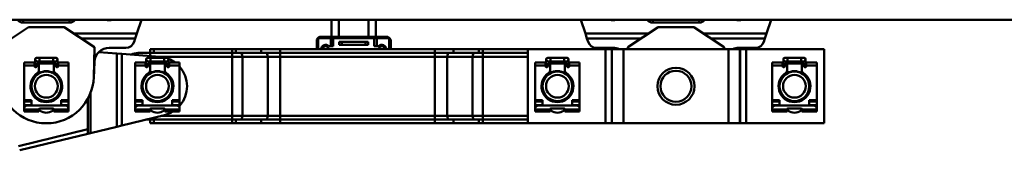
# Model space of a CAD drawing. Units: millimetres. Extents: x 59 to 11996, y 24 to 8424.
# Drawn here: x 1713 to 2054, y 6232 to 6277 of the extents above; entities that cross this region are included whole.
import ezdxf

# ---------------------------------------------------------------- set-up
doc = ezdxf.new("R2010")
doc.units = ezdxf.units.MM
doc.header["$MEASUREMENT"] = 0
doc.layers.add('(1) Shape lines', color=7, linetype='Continuous', lineweight=35)

# ---------------------------------------------------------------- blocks, each defined once
blk = doc.blocks.new('Crane_WorkSt_2_93e198f5-ffa0-476e-8a4e-86da99bd842f')
at = {"layer": '(1) Shape lines', "color": 7, "linetype": 'Continuous', "lineweight": 50, "ltscale": 60}
for p, q in [((313, 3047.84), (7299.95, 3047.84)), ((1278.91, 3045.92), (1278.91, 3045.92)), ((1278.91, 3045.92), (1278.91, 3045.92)), ((1279.35, 3045.9), (1279.35, 3047.84)), ((1279.35, 3045.9), (1310.65, 3045.9)), ((1310.65, 3045.9), (1310.65, 3047.84)), ((1311.08, 3045.92), (1311.08, 3045.92)), ((1311.08, 3045.92), (1311.08, 3045.92)), ((1314.14, 3047.5), (1314.14, 3047.84)), ((1314.14, 3047.5), (1314.39, 3047.84)), ((1356.11, 3038.44), (1359.17, 3047.84)), ((1487.5, 3047.84), (1487.5, 3036.34)), ((1492.5, 3047.84), (1492.5, 3036.34)), ((1512.5, 3047.84), (1512.5, 3036.34)), ((1517.5, 3047.84), (1517.5, 3036.34)), ((1655.83, 3047.84), (1658.89, 3038.44)), ((1700.61, 3047.84), (1700.86, 3047.5)), ((1700.86, 3047.5), (1700.86, 3047.84)), ((1703.91, 3045.92), (1703.91, 3045.92)), ((1703.91, 3045.92), (1703.91, 3045.92)), ((1704.35, 3045.9), (1704.35, 3047.84)), ((1704.35, 3045.9), (1735.65, 3045.9)), ((1735.65, 3045.9), (1735.65, 3047.84)), ((1736.08, 3045.92), (1736.08, 3045.92)), ((1736.08, 3045.92), (1736.08, 3045.92)), ((1739.14, 3047.5), (1739.14, 3047.84)), ((1739.14, 3047.5), (1739.39, 3047.84)), ((1781.11, 3038.44), (1784.17, 3047.84)), ((1262.5, 3029.34), (1283, 3042.84)), ((1283, 3042.84), (1307, 3042.84)), ((1307, 3042.84), (1327.5, 3029.34)), ((1356.11, 3038.44), (1313.69, 3038.44)), ((1355.07, 3035.21), (1356.11, 3038.44)), ((1658.89, 3038.44), (1659.93, 3035.21)), ((1701.31, 3038.44), (1658.89, 3038.44)), ((1687.5, 3029.34), (1708, 3042.84)), ((1708, 3042.84), (1732, 3042.84)), ((1732, 3042.84), (1752.5, 3029.34)), ((1781.11, 3038.44), (1738.69, 3038.44)), ((1780.07, 3035.21), (1781.11, 3038.44)), ((1355.07, 3035.21), (1318.6, 3035.21)), ((1354.32, 3032.89), (1355.07, 3035.21)), ((1477.5, 3027.84), (1477.5, 3033.34)), ((1477.67, 3034.34), (1478.5, 3034.34)), ((1478.5, 3027.84), (1478.5, 3035.34)), ((1487, 3035.34), (1478.5, 3035.34)), ((1480.5, 3036.34), (1524.5, 3036.34)), ((1488.7, 3035.34), (1487, 3035.34)), ((1487, 3029.84), (1487, 3035.34)), ((1488.7, 3029.84), (1488.7, 3035.34)), ((1516.3, 3035.34), (1488.7, 3035.34)), ((1494.5, 3032.84), (1492.77, 3032.84)), ((1492.77, 3030.84), (1492.77, 3032.84)), ((1492.77, 3030.84), (1494.5, 3030.84)), ((1510.5, 3032.84), (1494.5, 3032.84)), ((1494.5, 3030.84), (1494.5, 3032.84)), ((1494.5, 3030.84), (1510.5, 3030.84)), ((1512.23, 3032.84), (1510.5, 3032.84)), ((1510.5, 3030.84), (1510.5, 3032.84)), ((1510.5, 3030.84), (1512.23, 3030.84)), ((1512.23, 3030.84), (1512.23, 3032.84)), ((1518, 3035.34), (1516.3, 3035.34)), ((1516.3, 3029.84), (1516.3, 3035.34)), ((1518, 3029.84), (1518, 3035.34)), ((1526.5, 3035.34), (1518, 3035.34)), ((1526.5, 3027.84), (1526.5, 3035.34)), ((1526.5, 3034.34), (1527.33, 3034.34)), ((1527.5, 3033.34), (1527.5, 3027.84)), ((1659.93, 3035.21), (1660.68, 3032.89)), ((1696.4, 3035.21), (1659.93, 3035.21)), ((1780.07, 3035.21), (1743.6, 3035.21)), ((1779.32, 3032.89), (1780.07, 3035.21)), ((1327.5, 3029.34), (1326.99, 3009.04)), ((1342.5, 3024.99), (1330.47, 3025.91)), ((1337.51, 3028.84), (1348.74, 3028.84)), ((1342.5, 2975.54), (1342.5, 3024.99)), ((1345.95, 3024.73), (1342.5, 3024.99)), ((1345.95, 2976.38), (1345.95, 3024.73)), ((1371.52, 3022.79), (1345.95, 3024.73)), ((1357, 3025.34), (1365, 3025.34)), ((1365, 3027.84), (1365, 3025.34)), ((1367.5, 3027.84), (1365, 3027.84)), ((1365, 3025.34), (1367.5, 3025.34)), ((1365, 3025.34), (1365, 3023.29)), ((1367.5, 3025.34), (1367.5, 3027.84)), ((1367.5, 3027.84), (1420.38, 3027.84)), ((1367.5, 3025.34), (1420.38, 3025.34)), ((1420.38, 3027.84), (1420.38, 3025.34)), ((1420.38, 3027.84), (1422.99, 3027.84)), ((1420.38, 3025.34), (1420.38, 3022.84)), ((1420.38, 3025.34), (1422.99, 3025.34)), ((1422.99, 3027.84), (1422.99, 3025.34)), ((1422.99, 3027.84), (1440.1, 3027.84)), ((1422.99, 3025.34), (1440.1, 3025.34)), ((1440.1, 3027.84), (1440.1, 3025.34)), ((1440.1, 3027.84), (1452.82, 3027.84)), ((1440.1, 3025.34), (1452.82, 3025.34)), ((1452.82, 3027.84), (1452.82, 3025.34)), ((1452.82, 3027.84), (1557.18, 3027.84)), ((1452.82, 3025.34), (1452.82, 3022.84)), ((1452.82, 3025.34), (1557.18, 3025.34)), ((1485.74, 3029.84), (1488.7, 3029.84)), ((1519.26, 3029.84), (1516.3, 3029.84)), ((1557.18, 3027.84), (1557.18, 3025.34)), ((1557.18, 3027.84), (1569.9, 3027.84)), ((1557.18, 3025.34), (1557.18, 3022.84)), ((1557.18, 3025.34), (1569.9, 3025.34)), ((1569.9, 3027.84), (1569.9, 3025.34)), ((1569.9, 3027.84), (1587.01, 3027.84)), ((1569.9, 3025.34), (1587.01, 3025.34)), ((1587.01, 3027.84), (1587.01, 3025.34)), ((1587.01, 3027.84), (1589.62, 3027.84)), ((1587.01, 3025.34), (1589.62, 3025.34)), ((1589.62, 3027.84), (1589.62, 3025.34)), ((1589.62, 3027.84), (1620, 3027.84)), ((1589.62, 3025.34), (1589.62, 3022.84)), ((1589.62, 3025.34), (1620, 3025.34)), ((1672.51, 3027.84), (1620, 3027.84)), ((1620, 2977.84), (1620, 3027.84)), ((1666.26, 3028.84), (1677.49, 3028.84)), ((1676.76, 3027.84), (1672.51, 3027.84)), ((1672.51, 2977.84), (1672.51, 3027.84)), ((1676.78, 3027.84), (1676.76, 3027.84)), ((1676.76, 2977.84), (1676.76, 3027.84)), ((1684.56, 3027.84), (1676.78, 3027.84)), ((1676.78, 2977.84), (1676.78, 3027.84)), ((1755.44, 3027.84), (1684.56, 3027.84)), ((1684.56, 2977.84), (1684.56, 3027.84)), ((1687.54, 3027.84), (1687.5, 3029.34)), ((1752.5, 3029.34), (1752.46, 3027.84)), ((1763.22, 3027.84), (1755.44, 3027.84)), ((1755.44, 2977.84), (1755.44, 3027.84)), ((1762.51, 3028.84), (1773.74, 3028.84)), ((1763.24, 3027.84), (1763.22, 3027.84)), ((1763.22, 2977.84), (1763.22, 3027.84)), ((1767.49, 3027.84), (1763.24, 3027.84)), ((1763.24, 2977.84), (1763.24, 3027.84)), ((1820, 3027.84), (1767.49, 3027.84)), ((1767.49, 2977.84), (1767.49, 3027.84)), ((1820, 2977.84), (1820, 3027.84)), ((1280, 3016.87), (1280, 3018.82)), ((1280, 3018.82), (1287, 3018.82)), ((1287, 3016.87), (1287, 3018.82)), ((1287.5, 3017.64), (1287.5, 3020.89)), ((1287.5, 3015.84), (1287.5, 3017.64)), ((1287.51, 3017.64), (1288.5, 3017.64)), ((1288.5, 3017.84), (1288.5, 3016.34)), ((1288.75, 3022.14), (1290.38, 3022.14)), ((1290.38, 3019.64), (1288.75, 3019.64)), ((1289.5, 3018.34), (1289, 3018.34)), ((1289.99, 3018.34), (1300.01, 3018.34)), ((1290, 3019.82), (1290, 3017.85)), ((1290, 3013.5), (1290, 3017.84)), ((1290.38, 3022.14), (1290.38, 3019.65)), ((1290.38, 3022.14), (1299.62, 3022.14)), ((1299.62, 3019.64), (1290.38, 3019.64)), ((1299.62, 3022.14), (1299.62, 3019.65)), ((1299.62, 3022.14), (1301.25, 3022.14)), ((1301.25, 3019.64), (1299.62, 3019.64)), ((1300, 3017.85), (1300, 3020.12)), ((1300, 3017.84), (1300, 3013.5)), ((1301, 3018.34), (1300.5, 3018.34)), ((1301.5, 3016.34), (1301.5, 3017.84)), ((1302.49, 3017.64), (1301.5, 3017.64)), ((1302.5, 3020.89), (1302.5, 3017.64)), ((1302.5, 3017.64), (1302.5, 3015.84)), ((1303, 3016.87), (1303, 3018.82)), ((1303, 3018.82), (1310, 3018.82)), ((1310, 3018.82), (1310, 3016.87)), ((1326.96, 3008.23), (1327.52, 3019.35)), ((1355, 3016.87), (1355, 3018.82)), ((1355, 3018.82), (1362, 3018.82)), ((1362, 3016.87), (1362, 3018.82)), ((1362.5, 3017.64), (1362.5, 3020.89)), ((1362.5, 3015.84), (1362.5, 3017.64)), ((1362.51, 3017.64), (1363.5, 3017.64)), ((1363.5, 3017.84), (1363.5, 3016.34)), ((1363.75, 3022.14), (1365.38, 3022.14)), ((1365.38, 3019.64), (1363.75, 3019.64)), ((1364.5, 3018.34), (1364, 3018.34)), ((1364.99, 3018.34), (1375.01, 3018.34)), ((1365, 3019.82), (1365, 3017.85)), ((1365, 3013.5), (1365, 3017.84)), ((1365.38, 3022.14), (1365.38, 3019.65)), ((1365.38, 3022.14), (1374.62, 3022.14)), ((1374.62, 3019.64), (1365.38, 3019.64)), ((1370.76, 3022.84), (1420.38, 3022.84)), ((1374.62, 3022.14), (1374.62, 3019.65)), ((1374.62, 3022.14), (1376.25, 3022.14)), ((1376.25, 3019.64), (1374.62, 3019.64)), ((1375, 3017.85), (1375, 3020.12)), ((1375, 3017.84), (1375, 3013.5)), ((1376, 3018.34), (1375.5, 3018.34)), ((1376.5, 3016.34), (1376.5, 3017.84)), ((1377.49, 3017.64), (1376.5, 3017.64)), ((1377.5, 3020.89), (1377.5, 3017.64)), ((1377.5, 3017.64), (1377.5, 3015.84)), ((1378, 3016.87), (1378, 3018.82)), ((1378, 3018.82), (1385, 3018.82)), ((1385, 3018.82), (1385, 3016.87)), ((1420.38, 2982.84), (1420.38, 3022.84)), ((1420.38, 3022.84), (1427.32, 3022.84)), ((1427.32, 3022.84), (1444.44, 3022.84)), ((1427.32, 2982.84), (1427.32, 3022.84)), ((1444.44, 3022.84), (1452.82, 3022.84)), ((1444.44, 2982.84), (1444.44, 3022.84)), ((1452.82, 3022.84), (1557.18, 3022.84)), ((1452.82, 2982.84), (1452.82, 3022.84)), ((1557.18, 2982.84), (1557.18, 3022.84)), ((1557.18, 3022.84), (1565.56, 3022.84)), ((1565.56, 2982.84), (1565.56, 3022.84)), ((1565.56, 3022.84), (1582.68, 3022.84)), ((1582.68, 2982.84), (1582.68, 3022.84)), ((1582.68, 3022.84), (1589.62, 3022.84)), ((1589.62, 3022.84), (1620, 3022.84)), ((1589.62, 2982.84), (1589.62, 3022.84)), ((1625, 3016.87), (1625, 3018.82)), ((1625, 3018.82), (1632, 3018.82)), ((1632, 3016.87), (1632, 3018.82)), ((1632.5, 3017.64), (1632.5, 3020.89)), ((1632.5, 3015.84), (1632.5, 3017.64)), ((1632.51, 3017.64), (1633.5, 3017.64)), ((1633.5, 3017.84), (1633.5, 3016.34)), ((1633.75, 3022.14), (1635.38, 3022.14)), ((1635.38, 3019.64), (1633.75, 3019.64)), ((1634.5, 3018.34), (1634, 3018.34)), ((1634.99, 3018.34), (1645.01, 3018.34)), ((1635, 3019.82), (1635, 3017.85)), ((1635, 3013.5), (1635, 3017.84)), ((1635.38, 3022.14), (1635.38, 3019.65)), ((1635.38, 3022.14), (1644.62, 3022.14)), ((1644.62, 3019.64), (1635.38, 3019.64)), ((1644.62, 3022.14), (1646.25, 3022.14)), ((1646.25, 3019.64), (1644.62, 3019.64)), ((1644.62, 3022.14), (1644.62, 3019.65)), ((1645, 3017.85), (1645, 3020.12)), ((1645, 3017.84), (1645, 3013.5)), ((1646, 3018.34), (1645.5, 3018.34)), ((1646.5, 3016.34), (1646.5, 3017.84)), ((1647.49, 3017.64), (1646.5, 3017.64)), ((1647.5, 3020.89), (1647.5, 3017.64)), ((1647.5, 3017.64), (1647.5, 3015.84)), ((1648, 3016.87), (1648, 3018.82)), ((1648, 3018.82), (1655, 3018.82)), ((1655, 3018.82), (1655, 3016.87)), ((1785, 3016.87), (1785, 3018.82)), ((1785, 3018.82), (1792, 3018.82)), ((1792, 3016.87), (1792, 3018.82)), ((1792.5, 3017.64), (1792.5, 3020.89)), ((1792.5, 3015.84), (1792.5, 3017.64)), ((1792.51, 3017.64), (1793.5, 3017.64)), ((1793.5, 3017.84), (1793.5, 3016.34)), ((1793.75, 3022.14), (1795.38, 3022.14)), ((1795.38, 3019.64), (1793.75, 3019.64)), ((1794.5, 3018.34), (1794, 3018.34)), ((1794.99, 3018.34), (1805.01, 3018.34)), ((1795, 3019.82), (1795, 3017.85)), ((1795, 3013.5), (1795, 3017.84)), ((1795.38, 3022.14), (1795.38, 3019.65)), ((1795.38, 3022.14), (1804.62, 3022.14)), ((1804.62, 3019.64), (1795.38, 3019.64)), ((1804.62, 3022.14), (1806.25, 3022.14)), ((1806.25, 3019.64), (1804.62, 3019.64)), ((1804.62, 3022.14), (1804.62, 3019.65)), ((1805, 3017.85), (1805, 3020.12)), ((1805, 3017.84), (1805, 3013.5)), ((1806, 3018.34), (1805.5, 3018.34)), ((1806.5, 3016.34), (1806.5, 3017.84)), ((1807.49, 3017.64), (1806.5, 3017.64)), ((1807.5, 3020.89), (1807.5, 3017.64)), ((1807.5, 3017.64), (1807.5, 3015.84)), ((1808, 3016.87), (1808, 3018.82)), ((1808, 3018.82), (1815, 3018.82)), ((1815, 3018.82), (1815, 3016.87)), ((1280, 3016.87), (1287, 3016.87)), ((1280, 2993.44), (1280, 3016.87)), ((1287, 3016.34), (1287, 3016.87)), ((1288, 3015.84), (1287.5, 3015.84)), ((1290, 3013.5), (1290, 3011.44)), ((1300, 3011.44), (1300, 3013.5)), ((1302.5, 3015.84), (1302, 3015.84)), ((1303, 3016.87), (1310, 3016.87)), ((1303, 3016.87), (1303, 3016.34)), ((1310, 3016.87), (1310, 2993.44)), ((1355, 2993.44), (1355, 3016.87)), ((1355, 3016.87), (1362, 3016.87)), ((1362, 3016.34), (1362, 3016.87)), ((1363, 3015.84), (1362.5, 3015.84)), ((1365, 3013.5), (1365, 3011.44)), ((1375, 3011.44), (1375, 3013.5)), ((1377.5, 3015.84), (1377, 3015.84)), ((1378, 3016.87), (1378, 3016.34)), ((1378, 3016.87), (1385, 3016.87)), ((1385, 3016.87), (1385, 2993.44)), ((1625, 3016.87), (1632, 3016.87)), ((1625, 2993.44), (1625, 3016.87)), ((1632, 3016.34), (1632, 3016.87)), ((1633, 3015.84), (1632.5, 3015.84)), ((1635, 3013.5), (1635, 3011.44)), ((1645, 3011.44), (1645, 3013.5)), ((1647.5, 3015.84), (1647, 3015.84)), ((1648, 3016.87), (1655, 3016.87)), ((1648, 3016.87), (1648, 3016.34)), ((1655, 3016.87), (1655, 2993.44)), ((1785, 2993.44), (1785, 3016.87)), ((1785, 3016.87), (1792, 3016.87)), ((1792, 3016.34), (1792, 3016.87)), ((1793, 3015.84), (1792.5, 3015.84)), ((1795, 3013.5), (1795, 3011.44)), ((1805, 3011.44), (1805, 3013.5)), ((1807.5, 3015.84), (1807, 3015.84)), ((1808, 3016.87), (1808, 3016.34)), ((1808, 3016.87), (1815, 3016.87)), ((1815, 3016.87), (1815, 2993.44)), ((1287.5, 3009.37), (1287.5, 3010.54)), ((1302.5, 3010.54), (1302.5, 3009.37)), ((1362.5, 3009.37), (1362.5, 3010.54)), ((1377.5, 3010.54), (1377.5, 3009.37)), ((1632.5, 3009.37), (1632.5, 3010.54)), ((1647.5, 3010.54), (1647.5, 3009.37)), ((1792.5, 3009.37), (1792.5, 3010.54)), ((1807.5, 3010.54), (1807.5, 3009.37)), ((1324.83, 2971.23), (1324.83, 2998.61)), ((1280, 2993.44), (1280, 2992.59)), ((1285, 2993.44), (1280, 2993.44)), ((1280, 2992.59), (1285, 2992.59)), ((1280, 2990.04), (1280, 2992.59)), ((1285, 2989.84), (1285, 2993.44)), ((1287.5, 2995.21), (1287.5, 2996.29)), ((1290, 2994.24), (1290, 2993.34)), ((1300, 2993.34), (1300, 2994.24)), ((1302.5, 2996.29), (1302.5, 2995.21)), ((1305, 2993.44), (1305, 2989.84)), ((1310, 2993.44), (1305, 2993.44)), ((1305, 2992.59), (1310, 2992.59)), ((1310, 2992.59), (1310, 2993.44)), ((1310, 2992.59), (1310, 2990.04)), ((1323.11, 2973.9), (1323.11, 2994.57)), ((1355, 2993.44), (1355, 2992.59)), ((1360, 2993.44), (1355, 2993.44)), ((1355, 2990.04), (1355, 2992.59)), ((1355, 2992.59), (1360, 2992.59)), ((1360, 2989.84), (1360, 2993.44)), ((1362.5, 2995.21), (1362.5, 2996.29)), ((1365, 2994.24), (1365, 2993.34)), ((1375, 2993.34), (1375, 2994.24)), ((1377.5, 2996.29), (1377.5, 2995.21)), ((1380, 2993.44), (1380, 2989.84)), ((1385, 2993.44), (1380, 2993.44)), ((1380, 2992.59), (1385, 2992.59)), ((1385, 2992.59), (1385, 2993.44)), ((1385, 2992.59), (1385, 2990.04)), ((1625, 2993.44), (1625, 2992.59)), ((1630, 2993.44), (1625, 2993.44)), ((1625, 2992.59), (1630, 2992.59)), ((1625, 2990.04), (1625, 2992.59)), ((1630, 2989.84), (1630, 2993.44)), ((1632.5, 2995.21), (1632.5, 2996.29)), ((1635, 2994.24), (1635, 2993.34)), ((1645, 2993.34), (1645, 2994.24)), ((1647.5, 2996.29), (1647.5, 2995.21)), ((1655, 2993.44), (1650, 2993.44)), ((1650, 2993.44), (1650, 2989.84)), ((1650, 2992.59), (1655, 2992.59)), ((1655, 2992.59), (1655, 2993.44)), ((1655, 2992.59), (1655, 2990.04)), ((1785, 2993.44), (1785, 2992.59)), ((1790, 2993.44), (1785, 2993.44)), ((1785, 2990.04), (1785, 2992.59)), ((1785, 2992.59), (1790, 2992.59)), ((1790, 2989.84), (1790, 2993.44)), ((1792.5, 2995.21), (1792.5, 2996.29)), ((1795, 2994.24), (1795, 2993.34)), ((1805, 2993.34), (1805, 2994.24)), ((1807.5, 2996.29), (1807.5, 2995.21)), ((1815, 2993.44), (1810, 2993.44)), ((1810, 2993.44), (1810, 2989.84)), ((1810, 2992.59), (1815, 2992.59)), ((1815, 2992.59), (1815, 2993.44)), ((1815, 2992.59), (1815, 2990.04)), ((1285, 2990.04), (1280, 2990.04)), ((1280, 2988.94), (1280, 2990.04)), ((1280, 2988.94), (1280, 2987.85)), ((1280, 2988.94), (1280.34, 2988.94)), ((1280, 2987.84), (1280, 2987.04)), ((1290, 2987.04), (1280, 2987.04)), ((1280, 2987.04), (1280, 2985.84)), ((1280, 2985.84), (1290, 2985.84)), ((1308, 2989.84), (1282, 2989.84)), ((1290, 2987.04), (1290, 2987.34)), ((1290, 2985.84), (1290, 2987.04)), ((1290.5, 2987.84), (1299.5, 2987.84)), ((1290.5, 2986.94), (1290.5, 2986.7)), ((1299.5, 2986.7), (1299.5, 2986.94)), ((1300, 2987.34), (1300, 2987.04)), ((1310, 2987.04), (1300, 2987.04)), ((1300, 2987.04), (1300, 2985.84)), ((1300, 2985.84), (1310, 2985.84)), ((1310, 2990.04), (1305, 2990.04)), ((1309.66, 2988.94), (1310, 2988.94)), ((1310, 2990.04), (1310, 2988.94)), ((1310, 2988.94), (1310, 2987.85)), ((1310, 2987.04), (1310, 2987.84)), ((1310, 2985.84), (1310, 2987.04)), ((1355, 2988.94), (1355, 2990.04)), ((1360, 2990.04), (1355, 2990.04)), ((1355, 2988.94), (1355, 2987.85)), ((1355, 2988.94), (1355.34, 2988.94)), ((1355, 2987.84), (1355, 2987.04)), ((1355, 2987.04), (1355, 2985.84)), ((1365, 2987.04), (1355, 2987.04)), ((1355, 2985.84), (1365, 2985.84)), ((1383, 2989.84), (1357, 2989.84)), ((1365, 2987.04), (1365, 2987.34)), ((1365, 2985.84), (1365, 2987.04)), ((1365.5, 2987.84), (1374.5, 2987.84)), ((1365.5, 2986.94), (1365.5, 2986.7)), ((1374.5, 2986.7), (1374.5, 2986.94)), ((1375, 2987.34), (1375, 2987.04)), ((1375, 2987.04), (1375, 2985.84)), ((1385, 2987.04), (1375, 2987.04)), ((1375, 2985.84), (1385, 2985.84)), ((1385, 2990.04), (1380, 2990.04)), ((1384.66, 2988.94), (1385, 2988.94)), ((1385, 2990.04), (1385, 2988.94)), ((1385, 2988.94), (1385, 2987.85)), ((1385, 2987.04), (1385, 2987.84)), ((1385, 2985.84), (1385, 2987.04)), ((1630, 2990.04), (1625, 2990.04)), ((1625, 2988.94), (1625, 2990.04)), ((1625, 2988.94), (1625, 2987.85)), ((1625, 2988.94), (1625.34, 2988.94)), ((1625, 2987.84), (1625, 2987.04)), ((1635, 2987.04), (1625, 2987.04)), ((1625, 2987.04), (1625, 2985.84)), ((1625, 2985.84), (1635, 2985.84)), ((1653, 2989.84), (1627, 2989.84)), ((1635, 2987.04), (1635, 2987.34)), ((1635, 2985.84), (1635, 2987.04)), ((1635.5, 2987.84), (1644.5, 2987.84)), ((1635.5, 2986.94), (1635.5, 2986.7)), ((1644.5, 2986.7), (1644.5, 2986.94)), ((1645, 2987.34), (1645, 2987.04)), ((1655, 2987.04), (1645, 2987.04)), ((1645, 2987.04), (1645, 2985.84)), ((1645, 2985.84), (1655, 2985.84)), ((1655, 2990.04), (1650, 2990.04)), ((1654.66, 2988.94), (1655, 2988.94)), ((1655, 2990.04), (1655, 2988.94)), ((1655, 2988.94), (1655, 2987.85)), ((1655, 2987.04), (1655, 2987.84)), ((1655, 2985.84), (1655, 2987.04)), ((1785, 2988.94), (1785, 2990.04)), ((1790, 2990.04), (1785, 2990.04)), ((1785, 2988.94), (1785, 2987.85)), ((1785, 2988.94), (1785.34, 2988.94)), ((1785, 2987.84), (1785, 2987.04)), ((1785, 2987.04), (1785, 2985.84)), ((1795, 2987.04), (1785, 2987.04)), ((1785, 2985.84), (1795, 2985.84)), ((1813, 2989.84), (1787, 2989.84)), ((1795, 2987.04), (1795, 2987.34)), ((1795, 2985.84), (1795, 2987.04)), ((1795.5, 2987.84), (1804.5, 2987.84)), ((1795.5, 2986.94), (1795.5, 2986.7)), ((1804.5, 2986.7), (1804.5, 2986.94)), ((1805, 2987.34), (1805, 2987.04)), ((1805, 2987.04), (1805, 2985.84)), ((1815, 2987.04), (1805, 2987.04)), ((1805, 2985.84), (1815, 2985.84)), ((1815, 2990.04), (1810, 2990.04)), ((1814.66, 2988.94), (1815, 2988.94)), ((1815, 2990.04), (1815, 2988.94)), ((1815, 2988.94), (1815, 2987.85)), ((1815, 2987.04), (1815, 2987.84)), ((1815, 2985.84), (1815, 2987.04)), ((1345.95, 2976.38), (1374.74, 2983.42)), ((1365, 2980.34), (1362.17, 2980.34)), ((1365, 2981.03), (1365, 2980.34)), ((1365, 2980.34), (1365, 2977.84)), ((1367.5, 2980.34), (1365, 2980.34)), ((1365, 2977.84), (1367.5, 2977.84)), ((1367.5, 2980.34), (1420.38, 2980.34)), ((1367.5, 2977.84), (1367.5, 2980.34)), ((1367.5, 2977.84), (1420.38, 2977.84)), ((1420.38, 2982.84), (1372.41, 2982.84)), ((1420.38, 2982.84), (1420.38, 2980.34)), ((1427.32, 2982.84), (1420.38, 2982.84)), ((1420.38, 2977.84), (1420.38, 2980.34)), ((1420.38, 2980.34), (1422.99, 2980.34)), ((1420.38, 2977.84), (1422.99, 2977.84)), ((1422.99, 2977.84), (1422.99, 2980.34)), ((1422.99, 2980.34), (1440.1, 2980.34)), ((1422.99, 2977.84), (1440.1, 2977.84)), ((1444.44, 2982.84), (1427.32, 2982.84)), ((1440.1, 2977.84), (1440.1, 2980.34)), ((1440.1, 2980.34), (1452.82, 2980.34)), ((1440.1, 2977.84), (1452.82, 2977.84)), ((1452.82, 2982.84), (1444.44, 2982.84)), ((1452.82, 2982.84), (1452.82, 2980.34)), ((1557.18, 2982.84), (1452.82, 2982.84)), ((1452.82, 2977.84), (1452.82, 2980.34)), ((1452.82, 2980.34), (1557.18, 2980.34)), ((1452.82, 2977.84), (1557.18, 2977.84)), ((1557.18, 2982.84), (1557.18, 2980.34)), ((1565.56, 2982.84), (1557.18, 2982.84)), ((1557.18, 2977.84), (1557.18, 2980.34)), ((1557.18, 2980.34), (1569.9, 2980.34)), ((1557.18, 2977.84), (1569.9, 2977.84)), ((1582.68, 2982.84), (1565.56, 2982.84)), ((1569.9, 2977.84), (1569.9, 2980.34)), ((1569.9, 2980.34), (1587.01, 2980.34)), ((1569.9, 2977.84), (1587.01, 2977.84)), ((1589.62, 2982.84), (1582.68, 2982.84)), ((1587.01, 2977.84), (1587.01, 2980.34)), ((1587.01, 2980.34), (1589.62, 2980.34)), ((1587.01, 2977.84), (1589.62, 2977.84)), ((1620, 2982.84), (1589.62, 2982.84)), ((1589.62, 2982.84), (1589.62, 2980.34)), ((1589.62, 2980.34), (1620, 2980.34)), ((1589.62, 2977.84), (1589.62, 2980.34)), ((1589.62, 2977.84), (1620, 2977.84)), ((1672.51, 2977.84), (1620, 2977.84)), ((1672.51, 2977.84), (1676.76, 2977.84)), ((1676.78, 2977.84), (1676.76, 2977.84)), ((1684.56, 2977.84), (1676.78, 2977.84)), ((1755.44, 2977.84), (1684.56, 2977.84)), ((1755.44, 2977.84), (1763.22, 2977.84)), ((1763.22, 2977.84), (1763.24, 2977.84)), ((1767.49, 2977.84), (1763.24, 2977.84)), ((1820, 2977.84), (1767.49, 2977.84)), ((1276.3, 2962.47), (1323.11, 2973.9)), ((1323.11, 2973.9), (1323.11, 2970.81)), ((1323.11, 2970.81), (1324.83, 2971.23)), ((1324.83, 2971.23), (1342.5, 2975.54)), ((1342.5, 2975.54), (1345.95, 2976.38)), ((1323.11, 2970.81), (1277.01, 2959.56))]:
    blk.add_line(p, q, dxfattribs=at)
for centre, radius in [((1295, 3002.84), 10), ((1370, 3002.84), 10), ((1640, 3002.84), 10), ((1720, 3002.84), 12.5), ((1720, 3002.84), 10.5), ((1800, 3002.84), 10), ((1295, 3002.84), 7.69), ((1370, 3002.84), 7.69), ((1640, 3002.84), 7.69), ((1800, 3002.84), 7.69)]:
    blk.add_circle(centre, radius, dxfattribs=at)
for centre, radius, start, end in [((1348.74, 3034.7), 5.86, 270, 342.0093), ((1480.5, 3033.34), 3, 160.52878, 180), ((1480.5, 3033.34), 3, 90, 160.52878), ((1483.5, 3027.84), 3, 41.81031, 180), ((1521.5, 3027.84), 3, 0, 138.18969), ((1524.5, 3033.34), 3, 19.47122, 90), ((1524.5, 3033.34), 3, 0, 19.47122), ((1666.26, 3034.7), 5.86, 197.9907, 270), ((1773.74, 3034.7), 5.86, 270, 342.0093), ((1337.51, 3018.84), 10, 90, 177.10979), ((1357, 3013.34), 12, 90, 113.55616), ((1483.5, 3027.84), 2, 0, 180), ((1521.5, 3027.84), 2, 0, 180), ((1677.49, 3018.84), 10, 64.92746, 90), ((1762.51, 3018.84), 10, 90, 115.07254), ((1288.75, 3020.89), 1.25, 84.70588, 275.29412), ((1288.75, 3020.89), 1.25, 90, 270), ((1288.75, 3020.89), 1.25, 179.93019, 180), ((1289, 3017.84), 0.5, 90, 180), ((1289.5, 3017.84), 0.5, 0, 90), ((1300.5, 3017.84), 0.5, 90, 180), ((1301, 3017.84), 0.5, 0, 90), ((1301.25, 3020.89), 1.25, 264.70477, 95.29412), ((1301.25, 3020.89), 1.25, 270, 90), ((1301.25, 3020.89), 1.25, 0, 0.06981), ((1363.75, 3020.89), 1.25, 84.70588, 275.29412), ((1363.75, 3020.89), 1.25, 90, 270), ((1363.75, 3020.89), 1.25, 179.9302, 180), ((1364, 3017.84), 0.5, 90, 180), ((1364.5, 3017.84), 0.5, 0, 90), ((1370, 3002.84), 20, 76.47287, 85.65189), ((1375.5, 3017.84), 0.5, 90, 180), ((1376, 3017.84), 0.5, 0, 90), ((1376.25, 3020.89), 1.25, 264.70423, 95.29412), ((1376.25, 3020.89), 1.25, 270, 90), ((1370, 3002.84), 20, 53.4244, 68.0775), ((1376.25, 3020.89), 1.25, 0, 0.06981), ((1633.75, 3020.89), 1.25, 84.70588, 275.29412), ((1633.75, 3020.89), 1.25, 90, 270), ((1633.75, 3020.89), 1.25, 179.9302, 180), ((1634, 3017.84), 0.5, 90, 180), ((1634.5, 3017.84), 0.5, 0, 90), ((1645.5, 3017.84), 0.5, 90, 180), ((1646, 3017.84), 0.5, 0, 90), ((1646.25, 3020.89), 1.25, 264.70439, 95.29412), ((1646.25, 3020.89), 1.25, 270, 90), ((1646.25, 3020.89), 1.25, 0, 0.06981), ((1793.75, 3020.89), 1.25, 84.70588, 275.29412), ((1793.75, 3020.89), 1.25, 90, 270), ((1793.75, 3020.89), 1.25, 179.9302, 180), ((1794, 3017.84), 0.5, 90, 180), ((1794.5, 3017.84), 0.5, 0, 90), ((1805.5, 3017.84), 0.5, 90, 180), ((1806, 3017.84), 0.5, 0, 90), ((1806.25, 3020.89), 1.25, 264.70439, 95.29412), ((1806.25, 3020.89), 1.25, 270, 90), ((1806.25, 3020.89), 1.25, 0, 0.06981), ((1295, 3002.84), 10.75, 123.29978, 56.70022), ((1287.5, 3016.34), 0.5, 180, 270), ((1288, 3016.34), 0.5, 270, 0), ((1288, 3013.5), 2, 303.29978, 0), ((1295, 3002.84), 10.2, 60.51777, 119.48223), ((1295, 3002.84), 10, 109.50307, 114.9753), ((1295, 3002.84), 10, 94.89565, 100.71254), ((1295, 3002.84), 10, 80.48905, 86.40822), ((1295, 3002.84), 10, 66.17145, 72.02789), ((1295, 3002.84), 10, 71.12152, 71.76185), ((1302, 3013.5), 2, 180, 236.70022), ((1302, 3016.34), 0.5, 180, 270), ((1302.5, 3016.34), 0.5, 270, 0), ((1370, 3002.84), 10.75, 123.29978, 56.70022), ((1362.5, 3016.34), 0.5, 180, 270), ((1363, 3016.34), 0.5, 270, 0), ((1363, 3013.5), 2, 303.29978, 0), ((1370, 3002.84), 10, 120.18481, 120.20156), ((1370, 3002.84), 10.2, 60.51777, 119.48223), ((1370, 3002.84), 10.25, 114.7756, 119.07992), ((1370, 3002.84), 10, 105.88441, 111.68611), ((1370, 3002.84), 10, 109.80872, 110.93985), ((1370, 3002.84), 10.25, 105.03181, 106.35976), ((1370, 3002.84), 10, 91.62392, 97.05454), ((1370, 3002.84), 10, 95.13023, 95.93985), ((1370, 3002.84), 10.25, 83.2547, 87.4972), ((1370, 3002.84), 10, 77.38777, 81.71569), ((1370, 3002.84), 10, 80.6962, 80.93985), ((1370, 3002.84), 10.25, 70.90754, 74.96756), ((1370, 3002.84), 10, 61.25342, 63.16714), ((1377, 3013.5), 2, 180, 236.70022), ((1377, 3016.34), 0.5, 180, 270), ((1377.5, 3016.34), 0.5, 270, 0), ((1370, 3002.84), 20, 319.11309, 41.3962), ((1640, 3002.84), 10.75, 123.29978, 56.70022), ((1632.5, 3016.34), 0.5, 180, 270), ((1633, 3016.34), 0.5, 270, 0), ((1633, 3013.5), 2, 303.29978, 0), ((1640, 3002.84), 10.25, 115.5005, 119.49364), ((1640, 3002.84), 10.2, 60.51777, 119.48223), ((1640, 3002.84), 10, 107.75204, 113.6348), ((1640, 3002.84), 10.25, 103.23555, 107.18473), ((1640, 3002.84), 10, 93.39144, 99.3038), ((1640, 3002.84), 10, 98.28431, 99.06015), ((1640, 3002.84), 10.25, 84.05717, 87.68933), ((1640, 3002.84), 10, 79.09744, 84.86977), ((1640, 3002.84), 10, 82.94546, 84.06015), ((1640, 3002.84), 10.25, 71.4508, 75.72411), ((1640, 3002.84), 10, 64.84072, 70.19128), ((1640, 3002.84), 10, 68.31389, 69.06015), ((1640, 3002.84), 10.25, 61.59095, 62.98263), ((1647, 3013.5), 2, 180, 236.70022), ((1647, 3016.34), 0.5, 180, 270), ((1647.5, 3016.34), 0.5, 270, 0), ((1800, 3002.84), 10.75, 123.29978, 56.70022), ((1792.5, 3016.34), 0.5, 180, 270), ((1793, 3016.34), 0.5, 270, 0), ((1793, 3013.5), 2, 303.29978, 0), ((1800, 3002.84), 10.2, 60.51777, 119.48223), ((1800, 3002.84), 10.25, 93.91639, 98.28566), ((1800, 3002.84), 10.25, 81.60137, 85.76532), ((1800, 3002.84), 10.25, 62.64376, 64.74902), ((1807, 3013.5), 2, 180, 236.70022), ((1807, 3016.34), 0.5, 180, 270), ((1807.5, 3016.34), 0.5, 270, 0), ((1295, 3009.84), 32, 181.43915, 358.56085), ((1295, 3002.84), 10.2, 137.37853, 222.60034), ((1295, 3002.84), 10, 171.90104, 177.48435), ((1295, 3002.84), 10, 157.65865, 162.47469), ((1295, 3002.84), 10, 161.43279, 161.76185), ((1295, 3002.84), 10, 143.43429, 144.7355), ((1295, 3002.84), 10.2, 317.39966, 42.62147), ((1295, 3002.84), 10, 37.65865, 41.1201), ((1295, 3002.84), 10, 23.43426, 24.73589), ((1295, 3002.84), 10, 4.74533, 9.21291), ((1370, 3002.84), 10.2, 137.37853, 222.60034), ((1370, 3002.84), 10.25, 158.96795, 166.47137), ((1370, 3002.84), 10, 164.03425, 168.94165), ((1370, 3002.84), 10, 149.08345, 154.69762), ((1370, 3002.84), 10.25, 146.88354, 150.04877), ((1370, 3002.84), 10, 138.64824, 140.42454), ((1370, 3002.84), 10.2, 317.39966, 42.62147), ((1370, 3002.84), 10.25, 39.37629, 42.47525), ((1370, 3002.84), 10, 29.08345, 34.69762), ((1370, 3002.84), 10.25, 29.30252, 30.71338), ((1370, 3002.84), 10, 14.55759, 20.42453), ((1370, 3002.84), 10.25, 8.6514, 11.2439), ((1640, 3002.84), 10.2, 137.37853, 222.60034), ((1640, 3002.84), 10.25, 159.7468, 167.69675), ((1640, 3002.84), 10, 170.60699, 174.65029), ((1640, 3002.84), 10, 153.6751, 156.38724), ((1640, 3002.84), 10.25, 147.16083, 150.86067), ((1640, 3002.84), 10, 138.84899, 142.15978), ((1640, 3002.84), 10.2, 317.39966, 42.62147), ((1640, 3002.84), 10.25, 40.17746, 42.47578), ((1640, 3002.84), 10, 33.6751, 36.38724), ((1640, 3002.84), 10.25, 27.89842, 31.51318), ((1640, 3002.84), 10, 17.11276, 22.15978), ((1640, 3002.84), 10, 2.25016, 7.91274), ((1800, 3002.84), 10.2, 137.37853, 222.60034), ((1800, 3002.84), 10.25, 167.87661, 172.89568), ((1800, 3002.84), 10.25, 157.89122, 160.94661), ((1800, 3002.84), 10.25, 138.20475, 141.65105), ((1800, 3002.84), 10.2, 317.39966, 42.62147), ((1800, 3002.84), 10.25, 39.32928, 41.44926), ((1800, 3002.84), 10.25, 19.13784, 22.18207), ((1800, 3002.84), 10.25, 6.96142, 9.9594), ((1295, 3002.84), 10, 176.00638, 176.76185), ((1295, 3002.84), 10, 186.17146, 192.02786), ((1295, 3002.84), 10, 191.12159, 191.76185), ((1295, 3002.84), 10, 200.48909, 206.40818), ((1295, 3002.84), 10, 334.89571, 340.71248), ((1295, 3002.84), 10, 349.50311, 354.97531), ((1370, 3002.84), 10.25, 190.6827, 193.26937), ((1370, 3002.84), 10, 181.25347, 183.16714), ((1370, 3002.84), 10, 197.38777, 201.71569), ((1370, 3002.84), 10, 200.6962, 200.93985), ((1370, 3002.84), 10, 211.62393, 217.0545), ((1370, 3002.84), 10, 331.62393, 337.05453), ((1370, 3002.84), 10, 335.13025, 335.93985), ((1370, 3002.84), 10, 345.8844, 351.6861), ((1370, 3002.84), 10, 349.80872, 350.93985), ((1370, 3002.84), 10, 0.18482, 6.10222), ((1370, 3002.84), 10, 5.34971, 5.93985), ((1370, 3002.84), 10.25, 356.5117, 359.21025), ((1640, 3002.84), 10.25, 180.26908, 181.57668), ((1640, 3002.84), 10.25, 191.29187, 193.86408), ((1640, 3002.84), 10, 184.84073, 190.19128), ((1640, 3002.84), 10, 173.89778, 174.06015), ((1640, 3002.84), 10, 188.3139, 189.06015), ((1640, 3002.84), 10, 199.09744, 204.86975), ((1640, 3002.84), 10, 202.94547, 204.06015), ((1640, 3002.84), 10, 333.39145, 339.3038), ((1640, 3002.84), 10, 338.28433, 339.06015), ((1640, 3002.84), 10, 347.75204, 353.63479), ((1640, 3002.84), 10.25, 356.99035, 359.90513), ((1800, 3002.84), 10.25, 201.50189, 203.75036), ((1800, 3002.84), 10.25, 335.98203, 338.28562), ((1295, 3002.84), 10, 214.89568, 220.71254), ((1295, 3002.84), 10.2, 240.54133, 299.45867), ((1295, 3002.84), 10, 244.74533, 249.2129), ((1295, 3002.84), 10, 263.466, 263.66403), ((1295, 3002.84), 10, 277.65867, 282.47461), ((1295, 3002.84), 10, 281.43283, 281.76185), ((1295, 3002.84), 10, 291.90104, 297.48436), ((1295, 3002.84), 10, 296.00637, 296.76185), ((1295, 3002.84), 10, 320.48905, 326.40822), ((1370, 3002.84), 10, 215.13026, 215.93985), ((1370, 3002.84), 10.2, 240.54133, 299.45867), ((1370, 3002.84), 10, 240.18481, 246.10221), ((1370, 3002.84), 10, 245.34971, 245.93985), ((1370, 3002.84), 10.25, 250.77079, 251.24391), ((1370, 3002.84), 10, 254.55762, 260.42451), ((1370, 3002.84), 10.25, 266.88358, 267.5867), ((1370, 3002.84), 10, 272.31822, 273.78269), ((1370, 3002.84), 10, 284.03432, 288.94164), ((1370, 3002.84), 10, 318.67475, 321.71569), ((1370, 3002.84), 10, 320.6962, 320.93985), ((1370, 3002.84), 10.25, 325.50596, 327.4813), ((1640, 3002.84), 10, 213.39146, 219.30378), ((1640, 3002.84), 10, 218.28438, 219.06015), ((1640, 3002.84), 10.2, 240.54133, 299.45867), ((1640, 3002.84), 10, 242.25015, 247.91273), ((1640, 3002.84), 10, 257.11283, 262.15976), ((1640, 3002.84), 10.25, 267.16084, 267.68933), ((1640, 3002.84), 10, 275.79847, 276.29654), ((1640, 3002.84), 10.25, 283.03094, 283.93322), ((1640, 3002.84), 10, 290.607, 294.65029), ((1640, 3002.84), 10, 293.89779, 294.06015), ((1640, 3002.84), 10, 319.09745, 324.86974), ((1640, 3002.84), 10, 322.9455, 324.06015), ((1640, 3002.84), 10.25, 326.21426, 327.47055), ((1800, 3002.84), 10.2, 240.54133, 299.45867), ((1800, 3002.84), 10.25, 245.54659, 245.83639), ((1800, 3002.84), 10.25, 261.50471, 262.18183), ((1800, 3002.84), 10.25, 277.89111, 278.30497), ((1800, 3002.84), 10.25, 321.50188, 321.65105), ((1282, 2987.84), 2, 90, 180), ((1290.5, 2987.34), 0.5, 90, 180), ((1290, 2986.94), 0.5, 0, 88.51234), ((1291, 2986.7), 0.5, 180, 235.1501), ((1295, 2992.44), 7.5, 235.1501, 304.8499), ((1299, 2986.7), 0.5, 304.8499, 0), ((1299.5, 2987.34), 0.5, 0, 90), ((1300, 2986.94), 0.5, 91.48766, 180), ((1308, 2987.84), 2, 0, 90), ((1357, 2987.84), 2, 90, 180), ((1365.5, 2987.34), 0.5, 90, 180), ((1365, 2986.94), 0.5, 0, 88.51234), ((1366, 2986.7), 0.5, 180, 235.1501), ((1370, 2992.44), 7.5, 235.1501, 304.8499), ((1374, 2986.7), 0.5, 304.8499, 0), ((1374.5, 2987.34), 0.5, 0, 90), ((1375, 2986.94), 0.5, 91.48766, 180), ((1370, 3002.84), 20, 283.71908, 301.30383), ((1383, 2987.84), 2, 0, 90), ((1627, 2987.84), 2, 90, 180), ((1635.5, 2987.34), 0.5, 90, 180), ((1635, 2986.94), 0.5, 0, 88.51234), ((1636, 2986.7), 0.5, 180, 235.1501), ((1640, 2992.44), 7.5, 235.1501, 304.8499), ((1644, 2986.7), 0.5, 304.8499, 0), ((1644.5, 2987.34), 0.5, 0, 90), ((1645, 2986.94), 0.5, 91.48766, 180), ((1653, 2987.84), 2, 0, 90), ((1787, 2987.84), 2, 90, 180), ((1795.5, 2987.34), 0.5, 90, 180), ((1795, 2986.94), 0.5, 0, 88.51234), ((1796, 2986.7), 0.5, 180, 235.1501), ((1800, 2992.44), 7.5, 235.1501, 304.8499), ((1804, 2986.7), 0.5, 304.8499, 0), ((1804.5, 2987.34), 0.5, 0, 90), ((1805, 2986.94), 0.5, 91.48766, 180), ((1813, 2987.84), 2, 0, 90)]:
    blk.add_arc(centre, radius, start, end, dxfattribs=at)
for centre, major_axis, ratio, start_param, end_param in [((1279.35, 3049.01), (4, 0), 0.777304, 3.648691, 4.712389), ((1310.65, 3049.01), (4, 0), 0.777304, 4.712389, 5.776087), ((1337.5, 3051.34), (-5, 0), 0.777304, 1.122195, 2.019397), ((1677.5, 3051.34), (-5, 0), 0.777304, 1.122195, 2.019397), ((1704.35, 3049.01), (4, 0), 0.777304, 3.648691, 4.712389), ((1735.65, 3049.01), (4, 0), 0.777304, 4.712389, 5.776087), ((1762.5, 3051.34), (-5, 0), 0.777304, 1.122195, 2.019397), ((1425.88, 3022.84), (0, 2.5), 0.578017, 4.712389, 6.283185), ((1442.99, 3022.84), (0, 2.5), 0.578017, 4.712389, 6.283185), ((1567.01, 3022.84), (0, 2.5), 0.578017, 0.000007, 1.570796), ((1584.12, 3022.84), (0, 2.5), 0.578017, 0, 1.570796), ((1425.88, 2982.84), (0, -2.5), 0.578017, 0, 1.570796), ((1442.99, 2982.84), (0, -2.5), 0.578017, 0, 1.570796), ((1567.01, 2982.84), (0, -2.5), 0.578017, 4.712389, 6.283185), ((1584.12, 2982.84), (0, -2.5), 0.578017, 4.712389, 6.283185)]:
    blk.add_ellipse(centre, major_axis=major_axis, ratio=ratio, start_param=start_param, end_param=end_param, dxfattribs=at)

msp = doc.modelspace()

# ---------------------------------------------------------------- block references
at = {"color": 7, "linetype": 'ByBlock', "xscale": 0.5126097808315215, "yscale": 0.5126097808315215, "rotation": 1.207418269725733e-06}
msp.add_blockref('Crane_WorkSt_2_93e198f5-ffa0-476e-8a4e-86da99bd842f', (1058.71, 4714.48), dxfattribs=at)

doc.saveas('drawing.dxf')
